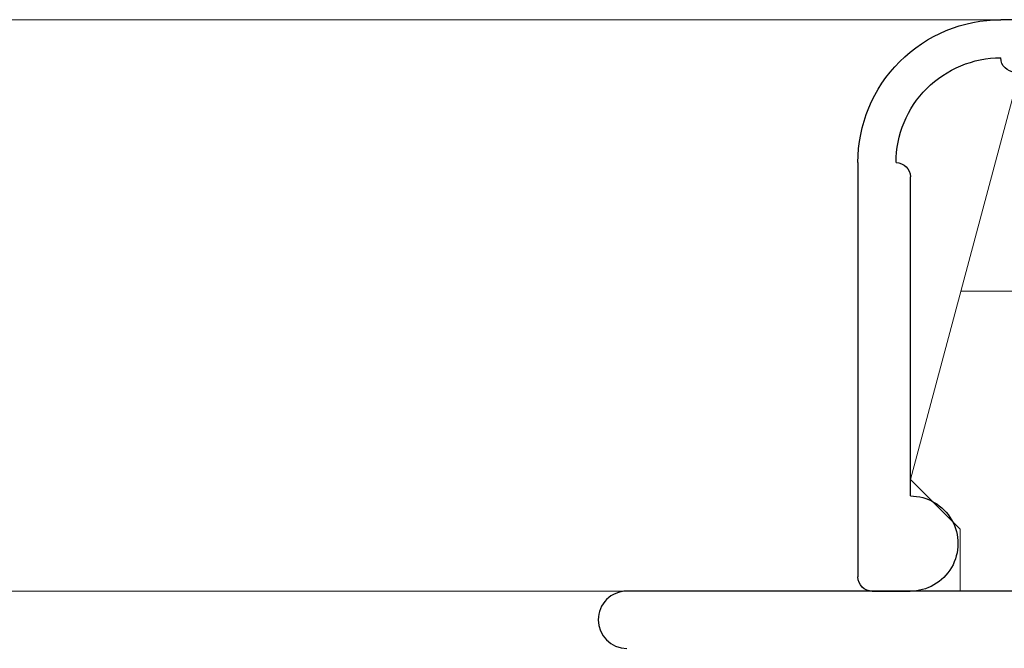
# Model space of a CAD drawing. Units: millimetres. Extents: x 0 to 840, y 0 to 594.
# Drawn here: x 578 to 599, y 239 to 252 of the extents above; entities that cross this region are included whole.
import ezdxf

# ---------------------------------------------------------------- set-up
doc = ezdxf.new("R2010")
doc.units = ezdxf.units.MM
doc.linetypes.add('DASHED', pattern=[19.05, 12.7, -6.35])
for name, color, linetype, lineweight in [('PERFIL_COMPONENTES', 240, 'Continuous', 15), ('PERFIL_PERFIS', 4, 'Continuous', 25), ('PERFIL_PROJEÇÕES', 3, 'Continuous', 15)]:
    doc.layers.add(name, color=color, linetype=linetype, lineweight=lineweight)

# ---------------------------------------------------------------- blocks, each defined once
blk = doc.blocks.new('NYL-190')
at = {"linetype": 'DASHED'}
blk.add_line((5, 11.576), (5, -0.987), dxfattribs=at)
at = {"linetype": 'Continuous'}
for p, q in [((-1.3, 0), (-1.3, -1)), ((1.046, -2.046), (9.1, 0.112)), ((0, -1), (-1.3, -1)), ((0, -1), (1.046, -2.046))]:
    blk.add_line(p, q, dxfattribs=at)
blk = doc.blocks.new('ME092')
for p, q in [((10, 19), (10, 1.9)), ((9.2, 1.9), (9.2, 1.9)), ((10, 1.9), (10, 1.9)), ((0, 0), (0, 0)), ((0, 0), (6.7, 0)), ((6.7, 0), (6.7, 0)), ((-2, -0.8), (-2, -0.005)), ((-2, -0.005), (-2, -0.005)), ((-2, -0.8), (-2, -0.8)), ((7, -1.1), (-1.7, -1.1)), ((-1.7, -1.1), (-1.7, -1.1)), ((7, -1.1), (7, -1.1))]:
    blk.add_line(p, q)
for centre, radius, start, end in [((9.2, 2.2), 0.3, 180, 270), ((7, 1.9), 3, 270, 0), ((7, 1.9), 2.2, 270, 0), ((-1, 0), 1, 360, 180.2942), ((6.7, -0.3), 0.3, 0, 90), ((-1.7, -0.8), 0.3, 180, 270)]:
    blk.add_arc(centre, radius, start, end)
blk = doc.blocks.new('ECO513')
at = {"ltscale": 2}
blk.add_line((-0.3, 66.035), (-15.8, 66.035), dxfattribs=at)
for centre, radius, start, end in [((-15.802, 65.438), 0.598, 89.7653, 180.0972), ((-15.8, 65.436), 0.6, 180, 269.9964)]:
    blk.add_arc(centre, radius, start, end, dxfattribs=at)

msp = doc.modelspace()

# ---------------------------------------------------------------- linework, layer by layer
at = {"layer": 'PERFIL_PROJEÇÕES'}
for p, q in [((511.009, 252.229), (598.458, 252.229)), ((590.604, 240.228), (511.009, 240.228))]:
    msp.add_line(p, q, dxfattribs=at)

# ---------------------------------------------------------------- block references
at = {"layer": 'PERFIL_COMPONENTES', "xscale": -1, "rotation": 270}
msp.add_blockref('NYL-190', (598.604, 241.53), dxfattribs=at)
at = {"layer": 'PERFIL_PERFIS', "xscale": -1, "rotation": 270}
msp.add_blockref('ME092', (596.558, 242.229), dxfattribs=at)
at = {"layer": 'PERFIL_PERFIS'}
msp.add_blockref('ECO513', (606.404, 174.193), dxfattribs=at)

doc.saveas('drawing.dxf')
